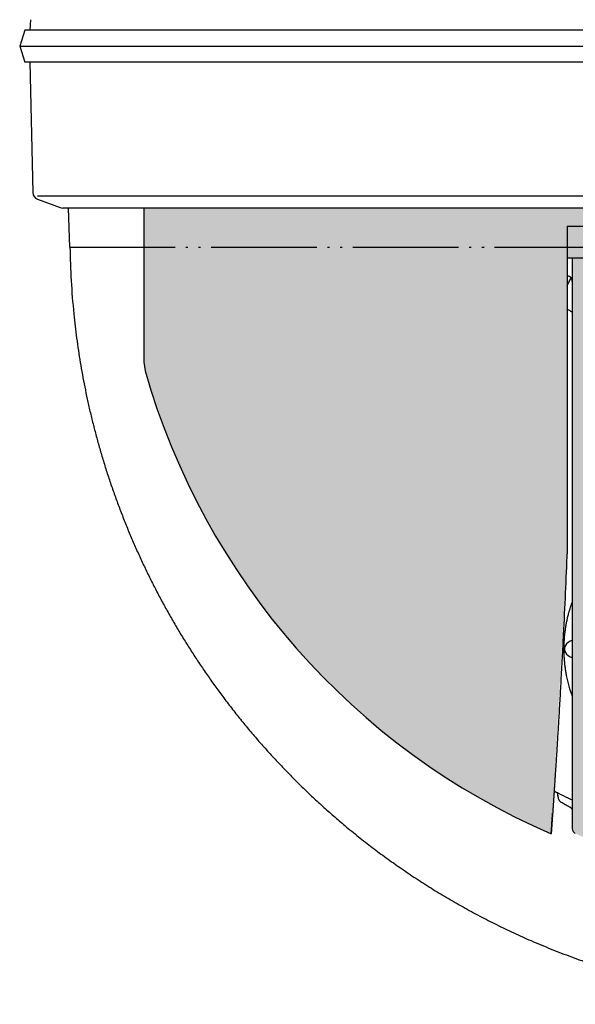
# Model space of a CAD drawing. Units: inches. Extents: x -1063 to -598, y -330 to 36.
# Drawn here: x -1028 to -1002, y -318 to -271 of the extents above; entities that cross this region are included whole.
import ezdxf

# ---------------------------------------------------------------- set-up
doc = ezdxf.new("R2010")
doc.units = ezdxf.units.IN
doc.linetypes.add('DOTTED', pattern=[1, 0, -1])
doc.linetypes.add('PHANTOM', pattern=[13, 10, -1, 0, -1, 0, -1])
doc.layers.add('1', color=7, linetype='Continuous')
pattern_1 = [(0, (-1e-16, 1.321), (-0.5, 0.5), [0.25, -0.15])]

# ---------------------------------------------------------------- blocks, each defined once
blk = doc.blocks.new('_O______5', base_point=(-558.2937, -648.1807))
at = {"layer": '1', "linetype": 'DOTTED'}
h = blk.add_hatch(dxfattribs=at)
h.set_pattern_fill('CUSTOM20', color=6, scale=0.5, pattern_type=2)
h.set_pattern_definition(pattern_1)
h.paths.add_polyline_path([(-1892.2907, -417.6806), (-1881.7907, -417.6806), (-1881.7907, -415.9807), (-1932.2907, -415.9807), (-1932.2907, -430.5342), (-1932.1754, -431.3582), (-1932.0435, -431.8139), (-1930.7186, -435.8588), (-1929.1409, -439.8184), (-1928.3946, -441.4723), (-1927.1016, -444.0908), (-1925.68, -446.6814), (-1925.0195, -447.8006), (-1923.0669, -450.8512), (-1921.1847, -453.4888), (-1918.7669, -456.5267), (-1915.7668, -459.8542), (-1911.83, -463.6263), (-1908.9854, -466.0061), (-1905.6617, -468.4753), (-1903.245, -470.0835), (-1900.5315, -471.7193), (-1897.7246, -473.2372), (-1895.3526, -474.3914), (-1893.793, -475.0896), (-1893.6757, -473.4608), (-1892.3237, -449.1993), (-1892.2907, -448.4018)])
h = blk.add_hatch(dxfattribs=at)
h.set_pattern_fill('CUSTOM23', color=6, scale=0.5, pattern_type=2)
h.set_pattern_definition(pattern_1)
h.paths.add_polyline_path([(-1892.2907, -420.6806), (-1892.2907, -417.6806), (-1881.7907, -417.6806), (-1881.7907, -418.6806), (-1851.7907, -418.6806), (-1851.7907, -417.6806), (-1841.2907, -417.6806), (-1841.2907, -420.6806)])
h = blk.add_hatch(dxfattribs=at)
h.set_pattern_fill('CUSTOM24', color=6, scale=0.5, pattern_type=2)
h.set_pattern_definition(pattern_1)
h.paths.add_polyline_path([(-1891.7907, -420.6806), (-1891.7907, -474.5923), (-1891.6628, -474.9264), (-1891.2746, -475.1543), (-1887.5106, -476.7813), (-1885.8707, -477.3924), (-1883.8484, -478.0685), (-1880.5596, -478.9926), (-1877.6372, -479.6391), (-1874.3698, -480.1745), (-1870.771, -480.5415), (-1866.7907, -480.6806), (-1864.8377, -480.6472), (-1861.3013, -480.4157), (-1859.0526, -480.1529), (-1855.924, -479.6352), (-1852.6183, -478.8906), (-1849.3854, -477.9582), (-1846.8611, -477.083), (-1844.0955, -475.9676), (-1842.3987, -475.1979), (-1841.9646, -474.9713), (-1841.7907, -474.5923), (-1841.7907, -470.1677), (-1841.7907, -420.6806), (-1842.9293, -420.6806)])
h.paths.add_polyline_path([(-1847.7907, -461.3794), (-1847.7999, -461.6831), (-1847.8131, -461.9865), (-1847.8344, -462.2893), (-1847.8671, -462.5908), (-1847.9108, -462.8911), (-1847.9641, -463.1898), (-1848.0271, -463.4911), (-1848.0991, -463.7902), (-1848.1805, -464.0868), (-1848.271, -464.3809), (-1848.3722, -464.6777), (-1848.4823, -464.9713), (-1848.6012, -465.2614), (-1848.7285, -465.548), (-1848.8677, -465.8384), (-1849.0153, -466.1246), (-1849.171, -466.4066), (-1849.3345, -466.684), (-1849.511, -466.9656), (-1849.6953, -467.2423), (-1849.8869, -467.5138), (-1850.0856, -467.7802), (-1850.2983, -468.0503), (-1850.518, -468.3147), (-1850.7442, -468.5735), (-1850.9769, -468.8266), (-1851.2245, -469.0831), (-1851.4784, -469.3335), (-1851.7382, -469.5776), (-1852.0036, -469.8157), (-1852.2851, -470.0566), (-1852.5722, -470.291), (-1852.8645, -470.5189), (-1853.1617, -470.7402), (-1853.4758, -470.9636), (-1853.7947, -471.18), (-1854.1182, -471.3896), (-1854.4459, -471.5923), (-1854.7909, -471.7958), (-1855.14, -471.9922), (-1855.493, -472.1813), (-1855.8497, -472.3634), (-1856.2223, -472.5443), (-1856.5985, -472.7178), (-1856.9779, -472.884), (-1857.3605, -473.0429), (-1857.7559, -473.1983), (-1858.1541, -473.3462), (-1858.555, -473.4867), (-1858.9585, -473.6199), (-1859.3719, -473.748), (-1859.7876, -473.8686), (-1860.2054, -473.9817), (-1860.6252, -474.0874), (-1861.0529, -474.1872), (-1861.4824, -474.2795), (-1861.9134, -474.3643), (-1862.3458, -474.4417), (-1862.7844, -474.5124), (-1863.2241, -474.5756), (-1863.6648, -474.6314), (-1864.1064, -474.6797), (-1864.5522, -474.7209), (-1864.9987, -474.7546), (-1865.4457, -474.7808), (-1865.893, -474.7995), (-1866.342, -474.8107), (-1866.7911, -474.8145), (-1867.2401, -474.8107), (-1867.6891, -474.7995), (-1868.1364, -474.7807), (-1868.5834, -474.7545), (-1869.0299, -474.7208), (-1869.4758, -474.6796), (-1869.9174, -474.6313), (-1870.3582, -474.5755), (-1870.7979, -474.5123), (-1871.2365, -474.4415), (-1871.6689, -474.3641), (-1872.0999, -474.2793), (-1872.5294, -474.187), (-1872.9572, -474.0872), (-1873.3769, -473.9815), (-1873.7946, -473.8683), (-1874.2103, -473.7478), (-1874.6237, -473.6196), (-1875.0271, -473.4865), (-1875.428, -473.346), (-1875.8262, -473.1981), (-1876.2215, -473.0426), (-1876.604, -472.8838), (-1876.9834, -472.7177), (-1877.3595, -472.5442), (-1877.7321, -472.3632), (-1878.0887, -472.1812), (-1878.4417, -471.9921), (-1878.7907, -471.7958), (-1879.1356, -471.5923), (-1879.4634, -471.3896), (-1879.7868, -471.18), (-1880.1057, -470.9636), (-1880.4198, -470.7402), (-1880.717, -470.5189), (-1881.0093, -470.2911), (-1881.2963, -470.0567), (-1881.5779, -469.8157), (-1881.8433, -469.5777), (-1882.1031, -469.3335), (-1882.3569, -469.0831), (-1882.6046, -468.8266), (-1882.8372, -468.5735), (-1883.0635, -468.3148), (-1883.2832, -468.0503), (-1883.4958, -467.7802), (-1883.6946, -467.5138), (-1883.8862, -467.2423), (-1884.0705, -466.9656), (-1884.247, -466.684), (-1884.4105, -466.4066), (-1884.5661, -466.1247), (-1884.7137, -465.8385), (-1884.853, -465.5481), (-1884.9802, -465.2616), (-1885.0991, -464.9714), (-1885.2092, -464.6779), (-1885.3104, -464.3811), (-1885.4009, -464.0871), (-1885.4823, -463.7904), (-1885.5544, -463.4913), (-1885.6174, -463.1901), (-1885.6707, -462.8913), (-1885.7143, -462.591), (-1885.747, -462.2895), (-1885.7684, -461.9866), (-1885.7816, -461.6832), (-1885.7907, -461.3794), (-1885.3507, -458.527), (-1884.8763, -457.2933), (-1884.1398, -455.9433), (-1882.3418, -453.7171), (-1879.8543, -451.6929), (-1877.6048, -450.4088), (-1874.6859, -449.2413), (-1871.6975, -448.4859), (-1868.2943, -448.0742), (-1866.7907, -448.0323), (-1865.6172, -448.0578), (-1863.0492, -448.2941), (-1861.0268, -448.6624), (-1858.3757, -449.4152), (-1857.3661, -449.793), (-1854.7295, -451.0709), (-1852.6269, -452.4888), (-1850.8944, -454.0748), (-1850.0295, -455.0999), (-1849.3422, -456.1025), (-1848.7605, -457.1748), (-1848.3191, -458.2578), (-1847.8314, -460.7379)], flags=16)
at = {"color": 7, "linetype": 'Continuous'}
for p, q in [((-1943.0345, -399.1807), (-1942.9907, -398.1807)), ((-1943.5407, -399.1807), (-1944.0407, -400.6807)), ((-1790.0407, -399.1807), (-1943.5407, -399.1807)), ((-1944.0407, -400.6807), (-1943.5407, -402.1807)), ((-1790.0407, -402.1807), (-1943.5407, -402.1807)), ((-1943.0907, -402.1807), (-1942.8038, -414.5077)), ((-1942.3472, -415.145), (-1940.2084, -415.9371)), ((-1940.2084, -415.9371), (-1939.9653, -415.9807)), ((-1932.2907, -415.9807), (-1939.9651, -415.9807)), ((-1939.47, -415.9798), (-1939.3407, -419.6807)), ((-1932.2907, -415.9807), (-1932.2907, -430.5342)), ((-1881.7907, -415.9807), (-1932.2907, -415.9807)), ((-1892.2907, -420.6806), (-1892.2907, -448.4018)), ((-1891.7907, -420.6806), (-1891.7907, -474.5923)), ((-1932.2907, -430.5342), (-1932.1754, -431.3582))]:
    blk.add_line(p, q, dxfattribs=at)
at = {"color": 2, "linetype": 'Continuous'}
for p, q in [((-1944.0407, -400.6807), (-1789.5407, -400.6807)), ((-1892.2907, -417.6806), (-1892.2907, -420.6806)), ((-1892.2907, -417.6806), (-1881.7907, -417.6806)), ((-1892.2907, -420.6806), (-1841.2907, -420.6806)), ((-1892.5216, -457.4486), (-1892.5457, -457.6218)), ((-1892.4502, -457.2822), (-1892.5216, -457.4486)), ((-1892.3342, -457.1287), (-1892.4502, -457.2822)), ((-1892.1782, -456.9943), (-1892.3342, -457.1287)), ((-1891.988, -456.8839), (-1892.1782, -456.9943)), ((-1891.7907, -456.8093), (-1891.988, -456.8839)), ((-1892.5457, -457.6218), (-1892.5216, -457.7949)), ((-1892.5216, -457.7949), (-1892.4502, -457.9614)), ((-1892.4502, -457.9614), (-1892.3342, -458.1148)), ((-1892.3342, -458.1148), (-1892.1782, -458.2493)), ((-1892.1782, -458.2493), (-1891.988, -458.3596)), ((-1891.988, -458.3596), (-1891.7907, -458.4342)), ((-1893.1397, -471.6201), (-1893.1559, -471.1898))]:
    blk.add_line(p, q, dxfattribs=at)
at = {"color": 4, "linetype": 'PHANTOM'}
blk.add_line((-1939.3407, -419.6807), (-1794.2408, -419.6807), dxfattribs=at)
at = {"color": 7, "linetype": 'Continuous'}
for centre, radius, start, end in [((-1942.104, -414.4886), 0.7, -178.430919, -110.323132), ((-1866.7907, -412.6806), 68, -164.057631, -113.396502)]:
    blk.add_arc(centre, radius, start, end, dxfattribs=at)
at = {"color": 2, "linetype": 'Continuous'}
blk.add_arc((-1891.2907, -474.5923), 0.5, 180, -115.698044, dxfattribs=at)
at = {"color": 7, "linetype": 'Continuous'}
for points, knots in [([(-1939.2838, -419.6807), (-1939.2562, -420.7321), (-1939.2009, -422.835), (-1938.9974, -425.3161), (-1938.8002, -427.1268), (-1938.6565, -428.2725), (-1938.4947, -429.4157), (-1938.3136, -430.5629), (-1938.1129, -431.7139), (-1937.8923, -432.8681), (-1937.653, -434.0186), (-1937.3921, -435.1784), (-1937.1089, -436.347), (-1936.8028, -437.5238), (-1936.4769, -438.6953), (-1936.1284, -439.8713), (-1935.7568, -441.0515), (-1935.3616, -442.2351), (-1934.946, -443.4118), (-1934.5072, -444.5892), (-1934.0449, -445.7669), (-1933.5587, -446.9443), (-1933.0519, -448.1129), (-1932.5267, -449.2676), (-1931.9838, -450.4083), (-1931.4235, -451.5347), (-1930.8437, -452.6511), (-1930.2441, -453.7584), (-1929.6248, -454.8561), (-1928.9859, -455.9439), (-1928.3281, -457.0204), (-1927.6501, -458.0878), (-1926.952, -459.1456), (-1926.2338, -460.1935), (-1925.4973, -461.2286), (-1924.7246, -462.2753), (-1923.9145, -463.3321), (-1923.0655, -464.3974), (-1922.1967, -465.4466), (-1921.3003, -466.4885), (-1920.3762, -467.5222), (-1919.4241, -468.5468), (-1918.4525, -469.5527), (-1917.4599, -470.5415), (-1916.4466, -471.5126), (-1915.4127, -472.4656), (-1914.3605, -473.3984), (-1913.2281, -474.3637), (-1912.0123, -475.3567), (-1910.7095, -476.3721), (-1909.3838, -477.3576), (-1908.0113, -478.3302), (-1906.5914, -479.2873), (-1905.1236, -480.2263), (-1903.6336, -481.1296), (-1902.1081, -482.005), (-1900.5473, -482.8509), (-1898.9513, -483.6655), (-1897.3356, -484.4403), (-1895.6193, -485.2118), (-1893.8003, -485.9722), (-1891.8765, -486.7128), (-1889.9323, -487.3984), (-1887.9035, -488.0496), (-1885.79, -488.6591), (-1883.5914, -489.2194), (-1881.3764, -489.7104), (-1879.1127, -490.1383), (-1876.8019, -490.4992), (-1874.4457, -490.7884), (-1872.0813, -491.0004), (-1870.0151, -491.1168), (-1868.2511, -491.172), (-1867.2775, -491.1778), (-1866.7907, -491.1806)], [0, 0, 0, 0, 3.1549199, 6.3098397, 7.4644455, 8.6190405, 9.7735954, 10.9281539, 12.1032398, 13.2783249, 14.4534352, 15.6285471, 16.844451, 18.0603555, 19.276285, 20.4922156, 21.740046, 22.9878769, 24.2357163, 25.4835567, 26.757282, 28.0310079, 29.3047562, 30.5785043, 31.8364833, 33.0944614, 34.3523986, 35.6103366, 36.8718094, 38.1332818, 39.3947994, 40.656318, 41.9266536, 43.1969883, 44.4672864, 45.737588, 47.0996688, 48.461752, 49.8240037, 51.1862566, 52.5848219, 53.9833878, 55.3818274, 56.7802682, 58.1862105, 59.5921497, 60.9982233, 62.4043077, 64.0558285, 65.7073599, 67.3592036, 69.0110509, 70.7534015, 72.4957553, 74.2379594, 75.9801683, 77.7717325, 79.5632931, 81.3551209, 83.1469691, 85.2079095, 87.2688638, 89.3303103, 91.391774, 93.6600951, 95.9284315, 98.1969576, 100.4654855, 102.8387489, 105.2120636, 107.5856739, 109.9591095, 111.4194616, 112.8798135, 112.8798135, 112.8798135, 112.8798135]), ([(-1892.2907, -448.4018), (-1892.3461, -449.7137), (-1892.4569, -452.3376), (-1892.6003, -455.3267), (-1892.7035, -457.3699), (-1892.7604, -458.4674), (-1892.8186, -459.5648), (-1892.8752, -460.6049), (-1892.9297, -461.5879), (-1892.9821, -462.5136), (-1893.0354, -463.4392), (-1893.0862, -464.3047), (-1893.1342, -465.11), (-1893.1793, -465.8553), (-1893.225, -466.6004), (-1893.2676, -467.2861), (-1893.307, -467.9124), (-1893.3431, -468.4792), (-1893.3795, -469.0459), (-1893.4131, -469.5646), (-1893.4439, -470.0352), (-1893.4718, -470.4577), (-1893.4999, -470.8802), (-1893.5258, -471.2683), (-1893.5496, -471.622), (-1893.5713, -471.9415), (-1893.593, -472.261), (-1893.6132, -472.5556), (-1893.6317, -472.8254), (-1893.6486, -473.0699), (-1893.6656, -473.3143), (-1893.6812, -473.5385), (-1893.6954, -473.7425), (-1893.7083, -473.9273), (-1893.7214, -474.1129), (-1893.733, -474.2781), (-1893.7432, -474.422), (-1893.7517, -474.5415), (-1893.76, -474.6588), (-1893.7669, -474.7569), (-1893.7726, -474.8368), (-1893.7772, -474.9006), (-1893.7821, -474.9696), (-1893.7868, -475.0357), (-1893.7892, -475.0686), (-1893.7913, -475.0978), (-1893.7891, -475.0681), (-1893.7868, -475.0348), (-1893.7819, -474.9672), (-1893.7769, -474.897), (-1893.7723, -474.8321), (-1893.7666, -474.7516), (-1893.7596, -474.6531), (-1893.7512, -474.5356), (-1893.7428, -474.4157), (-1893.7233, -474.1397), (-1893.6931, -473.7104), (-1893.6661, -473.3221), (-1893.6526, -473.128)], [0, 0, 0, 0, 3.9393392, 7.8786783, 8.977638, 10.0765976, 11.175556, 12.2745144, 13.2016862, 14.128858, 15.0560302, 15.9832024, 16.7297845, 17.4763666, 18.2229455, 18.9695245, 19.53745, 20.1053755, 20.6733117, 21.2412479, 21.6646844, 22.0881208, 22.5115156, 22.9349109, 23.255042, 23.575172, 23.8954613, 24.2157546, 24.4611534, 24.7065416, 24.9512797, 25.1960561, 25.3805805, 25.5650069, 25.7517027, 25.9387579, 26.0619172, 26.1843065, 26.2982971, 26.4147971, 26.478955, 26.5389638, 26.6056816, 26.6915433, 26.7187745, 26.7319356, 26.7452026, 26.7730495, 26.8607941, 26.9286696, 26.9895004, 27.054599, 27.1713258, 27.2854992, 27.4082396, 27.5318121, 28.1155929, 28.6993555, 28.6993555, 28.6993555, 28.6993555])]:
    blk.add_open_spline(points, degree=3, knots=knots, dxfattribs=at)
at = {"color": 2, "linetype": 'Continuous'}
for points in [[(-1892.2908, -422.3073), (-1892.2525, -422.3285), (-1892.1759, -422.371), (-1892.0993, -422.4134), (-1892.061, -422.4347)], [(-1892.2829, -423.3441), (-1892.2209, -423.2123), (-1892.0968, -422.9488), (-1891.9728, -422.6853), (-1891.9107, -422.5536)], [(-1891.7946, -425.8006), (-1891.878, -425.7536), (-1892.0448, -425.6598), (-1892.2115, -425.5659), (-1892.2949, -425.5189)], [(-1893.1686, -471.5617), (-1893.1663, -471.5721), (-1893.1618, -471.5929), (-1893.1573, -471.6137), (-1893.155, -471.6241)], [(-1893.6757, -473.4608), (-1893.6719, -473.4053), (-1893.6642, -473.2944), (-1893.6565, -473.1835), (-1893.6526, -473.128)]]:
    blk.add_open_spline(points, degree=3, dxfattribs=at)
for points, knots in [([(-1891.7907, -422.9047), (-1891.7919, -422.8778), (-1891.7941, -422.824), (-1891.8082, -422.7632), (-1891.8215, -422.722), (-1891.8302, -422.6988), (-1891.8399, -422.6761), (-1891.8504, -422.6542), (-1891.8616, -422.6333), (-1891.8735, -422.6133), (-1891.8863, -422.5938), (-1891.8997, -422.5752), (-1891.9136, -422.5575), (-1891.9281, -422.5406), (-1891.9432, -422.5243), (-1891.9688, -422.4992), (-1892.0068, -422.4672), (-1892.0429, -422.4455), (-1892.061, -422.4347)], [0, 0, 0, 0, 0.08062581, 0.16125119, 0.1859811, 0.2107079, 0.23541968, 0.26013216, 0.28340096, 0.3066691, 0.32993555, 0.35320222, 0.37541153, 0.39761998, 0.41983493, 0.44205189, 0.50517585, 0.56829998, 0.56829998, 0.56829998, 0.56829998]), ([(-1891.8057, -453.1218), (-1891.8687, -453.3036), (-1891.9947, -453.6673), (-1892.136, -454.1571), (-1892.2447, -454.5854), (-1892.3264, -454.9506), (-1892.3979, -455.3179), (-1892.4587, -455.6862), (-1892.509, -456.0551), (-1892.5487, -456.4243), (-1892.5778, -456.7945), (-1892.5962, -457.1653), (-1892.604, -457.5361), (-1892.6012, -457.9068), (-1892.5877, -458.2773), (-1892.5635, -458.6477), (-1892.5287, -459.0178), (-1892.4833, -459.3872), (-1892.4274, -459.7552), (-1892.3204, -460.3437), (-1892.1343, -461.1479), (-1891.9101, -461.8114), (-1891.798, -462.1432)], [0, 0, 0, 0, 0.5772638, 1.1545276, 1.5286656, 1.9028093, 2.2769592, 2.6511088, 3.0224309, 3.3937511, 3.7650808, 4.1364128, 4.5070826, 4.8777497, 5.2484074, 5.6190685, 5.9912315, 6.363389, 6.7355763, 7.1077768, 8.1577778, 9.2077791, 9.2077791, 9.2077791, 9.2077791]), ([(-1893.5203, -471.0296), (-1893.2347, -471.1764), (-1892.6636, -471.4701), (-1892.0839, -471.7464), (-1891.794, -471.8845)], [0, 0, 0, 0, 0.963251, 1.9265021, 1.9265021, 1.9265021, 1.9265021]), ([(-1893.2357, -471.1488), (-1893.226, -471.2179), (-1893.2067, -471.356), (-1893.1813, -471.4932), (-1893.1686, -471.5617)], [0, 0, 0, 0, 0.20920253, 0.41840508, 0.41840508, 0.41840508, 0.41840508]), ([(-1893.1397, -471.6201), (-1893.1372, -471.6516), (-1893.1322, -471.7145), (-1893.1118, -471.7742), (-1893.1015, -471.804)], [0, 0, 0, 0, 0.09423439, 0.18846752, 0.18846752, 0.18846752, 0.18846752]), ([(-1893.1015, -471.804), (-1893.0975, -471.8138), (-1893.0895, -471.8334), (-1893.0767, -471.8591), (-1893.0642, -471.8816), (-1893.0524, -471.9009), (-1893.0398, -471.9197), (-1893.0266, -471.9377), (-1893.0128, -471.9549), (-1892.9986, -471.9714), (-1892.9836, -471.9872), (-1892.9583, -472.0119), (-1892.9208, -472.0436), (-1892.8851, -472.0653), (-1892.8673, -472.0761)], [0, 0, 0, 0, 0.03176126, 0.06352253, 0.08613782, 0.1087541, 0.13136667, 0.15397907, 0.17575682, 0.19753393, 0.21931752, 0.24110293, 0.30360768, 0.36611257, 0.36611257, 0.36611257, 0.36611257]), ([(-1892.8673, -472.0761), (-1892.8006, -472.1133), (-1892.6672, -472.1876), (-1892.466, -472.2979), (-1892.264, -472.4074), (-1892.1287, -472.4796), (-1892.061, -472.5157)], [0, 0, 0, 0, 0.22907809, 0.45815617, 0.68824439, 0.91833261, 0.91833261, 0.91833261, 0.91833261]), ([(-1892.061, -472.5157), (-1892.043, -472.5261), (-1892.007, -472.5469), (-1891.969, -472.5779), (-1891.9433, -472.6022), (-1891.9282, -472.6179), (-1891.9137, -472.6342), (-1891.8997, -472.6513), (-1891.8864, -472.6693), (-1891.8736, -472.6881), (-1891.8617, -472.7074), (-1891.8505, -472.7276), (-1891.8399, -472.7487), (-1891.8302, -472.7706), (-1891.8215, -472.793), (-1891.8082, -472.8328), (-1891.7941, -472.8915), (-1891.7919, -472.9435), (-1891.7907, -472.9696)], [0, 0, 0, 0, 0.06234782, 0.12469548, 0.14649136, 0.16828527, 0.19007425, 0.21186409, 0.23456086, 0.25725734, 0.2799564, 0.30265615, 0.32664429, 0.35063165, 0.37463567, 0.39864295, 0.47659616, 0.55454986, 0.55454986, 0.55454986, 0.55454986]), ([(-1893.7907, -475.0906), (-1893.7871, -475.0394), (-1893.7798, -474.937), (-1893.7695, -474.7933), (-1893.76, -474.6595), (-1893.7512, -474.5354), (-1893.7425, -474.4114), (-1893.7269, -474.191), (-1893.7046, -473.8741), (-1893.6854, -473.5986), (-1893.6757, -473.4608)], [0, 0, 0, 0, 0.1539358, 0.3078716, 0.4321951, 0.5565187, 0.6808422, 0.8051658, 1.2195037, 1.6338417, 1.6338417, 1.6338417, 1.6338417])]:
    blk.add_open_spline(points, degree=3, knots=knots, dxfattribs=at)
at = {"layer": '1', "color": 2, "linetype": 'Continuous'}
blk.add_line((-1866.7907, -414.8386), (-1942.369, -414.8386), dxfattribs=at)
blk = doc.blocks.new('3CPL_APPEA-1_____99_10_07_10_07_31__6', base_point=(-531.072, 150.053))
at = {"layer": '1', "xscale": 0.5, "yscale": 0.5, "zscale": 0.5}
blk.add_blockref('_O______5', (-335.277, -396.117), dxfattribs=at)
blk = doc.blocks.new('appe-q117e__2005_02_04_13_27_01', base_point=(76.3403, -204.1173))
blk.add_blockref('3CPL_APPEA-1_____99_10_07_10_07_31__6', (-531.0716, 150.0534))
blk = doc.blocks.new('WV-Q117E_dxf__2012_11_30_14_10_54', base_point=(-56.13, -72.027))
blk.add_blockref('appe-q117e__2005_02_04_13_27_01', (76.34, -204.117))

msp = doc.modelspace()

# ---------------------------------------------------------------- block references
msp.add_blockref('WV-Q117E_dxf__2012_11_30_14_10_54', (-56.13, -72.027))

doc.saveas('drawing.dxf')
